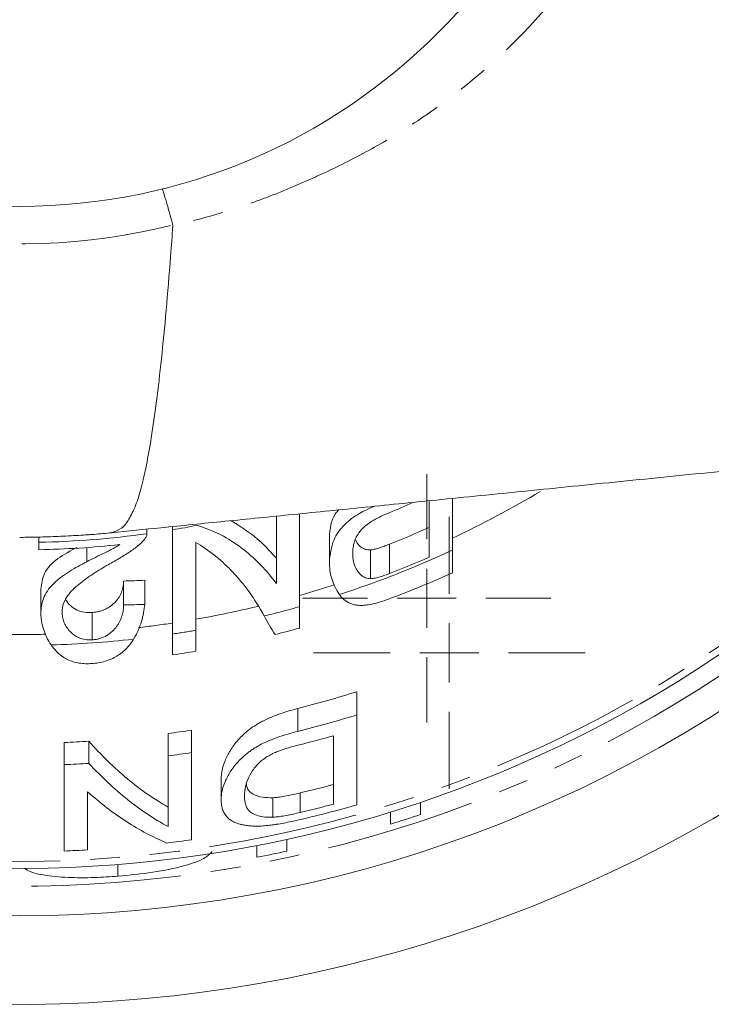
# Model space of a CAD drawing. Units: millimetres. Extents: x 654 to 1551, y 393 to 1438.
# Drawn here: x 1103 to 1161, y 395 to 478 of the extents above; entities that cross this region are included whole.
import ezdxf

# ---------------------------------------------------------------- set-up
doc = ezdxf.new("R2010")
doc.units = ezdxf.units.MM
doc.header["$LTSCALE"] = 2
doc.linetypes.add('PHANTOM', pattern=[12.7, 6.35, -1.27, 1.27, -1.27, 1.27, -1.27])

# ---------------------------------------------------------------- blocks, each defined once
blk = doc.blocks.new('SW_CENTERMARKSYMBOL_43')
at = {"color": 0, "linetype": 'Continuous', "lineweight": 0}
for p, q in [((0, 5), (0, 10.5)), ((0, 0), (0, 2.5)), ((-5, 0), (-10.5, 0)), ((0, 0), (-2.5, 0)), ((0, 0), (0, -2.5)), ((0, 0), (2.5, 0)), ((5, 0), (10.5, 0)), ((0, -5), (0, -10.5))]:
    blk.add_line(p, q, dxfattribs=at)
blk = doc.blocks.new('SW_CENTERMARKSYMBOL_50')
at = {"color": 0, "linetype": 'Continuous', "lineweight": 0}
for p, q in [((0, 5), (0, 11.5)), ((0, 0), (0, 2.5)), ((-5, 0), (-11.5, 0)), ((0, 0), (-2.5, 0)), ((0, 0), (0, -2.5)), ((0, 0), (2.5, 0)), ((5, 0), (11.5, 0)), ((0, -5), (0, -11.5))]:
    blk.add_line(p, q, dxfattribs=at)

msp = doc.modelspace()

# ---------------------------------------------------------------- linework, layer by layer
at = {"color": 7, "linetype": 'Continuous', "lineweight": 15}
for p, q in [((1113.424, 434.802), (1113.424, 435.209)), ((1113.424, 434.82), (1113.424, 435.209)), ((1115.578, 435.149), (1115.578, 435.424)), ((1104.27, 434.094), (1104.27, 434.548)), ((1128.86, 432.423), (1128.86, 434.547)), ((1108.334, 432.453), (1108.334, 433.651)), ((1132.34, 431.015), (1132.34, 433.456)), ((1133.953, 431.456), (1133.953, 433.936)), ((1111.45, 428.803), (1111.45, 430.821)), ((1113.245, 428.84), (1113.245, 430.88)), ((1104.45, 428.111), (1104.45, 430.143)), ((1108.797, 425.841), (1108.797, 428.155)), ((1131.193, 419.494), (1131.193, 421.455)), ((1126.179, 418.101), (1126.179, 420.033)), ((1117.193, 416.307), (1117.193, 418.202)), ((1115.219, 416.029), (1115.219, 417.919)), ((1106.424, 415.288), (1106.424, 417.162)), ((1108.511, 415.391), (1108.511, 417.268)), ((1119.706, 412.293), (1119.706, 414.01)), ((1124.067, 410.837), (1124.067, 412.484)), ((1126.381, 411.238), (1126.381, 412.89)), ((1136.578, 411.075), (1136.578, 412.088)), ((1134.039, 410.262), (1134.039, 411.266)), ((1125.27, 407.972), (1125.27, 408.954)), ((1122.732, 407.455), (1122.732, 408.432)), ((1110.963, 405.846), (1110.963, 406.839))]:
    msp.add_line(p, q, dxfattribs=at)
msp.add_circle((1102.655, 512.513), 50, dxfattribs=at)
at = {"color": 8, "linetype": 'PHANTOM', "lineweight": 0}
for radius, start, end in [(53.182, 188.1072, 284.10301), (107.5, 243.45226, 319.13638), (105.405, 251.1475, 317.92246), (86.224, 295.12871, 300.73389), (87.145, 288.08653, 294.84518), (86.224, 285.94864, 287.99449), (86.224, 279.94924, 283.5178), (87.145, 283.73943, 285.77577), (86.224, 276.69252, 278.61983), (87.145, 278.5281, 279.84309), (86.224, 268.96389, 271.47905), (87.145, 271.7548, 276.35054)]:
    msp.add_arc((1102.655, 512.513), radius, start, end, dxfattribs=at)
at = {"color": 7, "linetype": 'Continuous', "lineweight": 15}
for radius, start, end in [(117.5, 247.5, 324.09939), (110, 237.33772, 320.57887), (106, 252.70906, 318.27807), (82.104, 292.38256, 293.89795), (78.436, 271.18009, 277.89165), (78, 274.63816, 275.7191), (78.436, 279.48331, 281.03229), (84.581, 291.71783, 294.17717), (79.066, 271.17068, 276.14522), (86.89, 291.1128, 293.4956), (88.887, 290.73638, 294.32637), (88.887, 284.06788, 285.4588), (88.887, 278.35977, 279.64834), (95.425, 284.27158, 287.40155), (97.299, 283.99113, 287.05611), (95.425, 277.56579, 278.76341), (98.434, 283.91893, 285.65629), (95.425, 272.26374, 273.51817), (97.299, 277.41928, 278.59338), (97.299, 272.22013, 273.45035), (102.409, 283.39585, 285.03394), (104.017, 283.18505, 284.79623), (104.6, 283.1245, 285.83305), (106.96, 287.06309, 288.49111), (104.6, 276.83691, 277.98949), (104.6, 272.06509, 273.14771), (106.96, 280.81891, 282.20665)]:
    msp.add_arc((1102.655, 512.513), radius, start, end, dxfattribs=at)
at = {"color": 8, "linetype": 'PHANTOM', "lineweight": 0}
msp.add_open_spline([(1115.619, 564.15), (1118.621, 563.462), (1121.548, 562.559), (1125.109, 561.146), (1125.816, 560.848), (1126.694, 560.458), (1126.869, 560.38), (1127.22, 560.224), (1127.397, 560.146), (1127.924, 559.912), (1128.274, 559.753), (1130.012, 558.942), (1131.37, 558.245), (1135.345, 556.006), (1137.866, 554.317), (1141.442, 551.459), (1142.603, 550.448), (1144.809, 548.348), (1145.861, 547.256), (1148.86, 543.85), (1150.652, 541.408), (1152.616, 538.123), (1152.996, 537.452), (1153.723, 536.095), (1154.069, 535.41), (1155.057, 533.338), (1155.647, 531.934), (1157.218, 527.655), (1158.004, 524.714), (1158.662, 520.928), (1158.778, 520.164), (1158.975, 518.632), (1159.057, 517.866), (1159.252, 515.571), (1159.315, 514.043), (1159.316, 509.466), (1159.063, 506.423), (1158.408, 502.632), (1158.259, 501.872), (1157.928, 500.364), (1157.747, 499.617), (1157.153, 497.397), (1156.694, 495.943), (1155.121, 491.662), (1153.817, 488.916), (1151.851, 485.623), (1151.44, 484.97), (1150.593, 483.69), (1150.156, 483.063), (1148.807, 481.218), (1147.856, 480.036), (1144.856, 476.629), (1142.659, 474.542), (1139.671, 472.152), (1139.061, 471.685), (1137.828, 470.78), (1137.204, 470.342), (1135.308, 469.067), (1134.014, 468.271), (1131.367, 466.78), (1130.015, 466.085), (1128.287, 465.279), (1127.939, 465.121), (1127.241, 464.81), (1126.891, 464.656), (1125.845, 464.19), (1125.14, 463.893), (1123.714, 463.327), (1122.993, 463.056), (1121.542, 462.544), (1120.812, 462.303), (1118.608, 461.62), (1117.122, 461.221), (1115.619, 460.876)], degree=3, knots=[0, 0, 0, 0, 0.0625, 0.0625, 0.078125, 0.078125, 0.082031, 0.082031, 0.085938, 0.085938, 0.09375, 0.09375, 0.125, 0.125, 0.1875, 0.1875, 0.21875, 0.21875, 0.25, 0.25, 0.3125, 0.3125, 0.328125, 0.328125, 0.34375, 0.34375, 0.375, 0.375, 0.4375, 0.4375, 0.453125, 0.453125, 0.46875, 0.46875, 0.5, 0.5, 0.5625, 0.5625, 0.578125, 0.578125, 0.59375, 0.59375, 0.625, 0.625, 0.6875, 0.6875, 0.703125, 0.703125, 0.71875, 0.71875, 0.75, 0.75, 0.8125, 0.8125, 0.828125, 0.828125, 0.84375, 0.84375, 0.875, 0.875, 0.90625, 0.90625, 0.914063, 0.914063, 0.921875, 0.921875, 0.9375, 0.9375, 0.953125, 0.953125, 0.96875, 0.96875, 1, 1, 1, 1], dxfattribs=at)
at = {"color": 7, "linetype": 'Continuous', "lineweight": 15}
for points, knots in [([(1115.613, 460.934), (1115.482, 461.421), (1115.364, 461.853), (1115.205, 462.421), (1115.155, 462.597), (1115.062, 462.921), (1115.018, 463.068), (1114.9, 463.46), (1114.837, 463.657), (1114.765, 463.856), (1114.746, 463.906), (1114.722, 463.955), (1114.715, 463.967), (1114.704, 463.982), (1114.699, 463.985), (1114.695, 463.985)], [0, 0, 0, 0, 0.25, 0.25, 0.375, 0.375, 0.5, 0.5, 0.75, 0.75, 0.875, 0.875, 0.9375, 0.9375, 1, 1, 1, 1]), ([(1110.425, 434.914), (1110.45, 434.914), (1110.564, 434.918), (1111.382, 435.255), (1111.884, 435.991), (1112.47, 437.137), (1112.957, 438.661), (1113.382, 440.577), (1113.814, 442.998), (1114.237, 445.971), (1114.657, 449.572), (1115.055, 453.671), (1115.365, 457.507), (1115.553, 460.011), (1115.619, 460.876)], [0, 0, 0, 0, 0.023057, 0.108255, 0.193897, 0.27931, 0.364722, 0.451913, 0.539103, 0.639253, 0.739402, 0.842489, 0.945575, 1, 1, 1, 1]), ([(1110.41, 434.908), (1111.805, 435.047), (1115.009, 435.366), (1120.141, 435.883), (1125.914, 436.459), (1132.024, 437.075), (1137.46, 437.622), (1142.149, 438.094), (1146.014, 438.483), (1149.985, 438.883), (1154.062, 439.293), (1158.238, 439.713), (1162.554, 440.148), (1169.1, 440.807), (1177.636, 441.666), (1188.119, 442.721), (1198.206, 443.736), (1210.632, 444.986), (1221.664, 446.097), (1229.465, 446.882), (1231.178, 447.054)], [0, 0, 0, 0, 0.033413, 0.076757, 0.122929, 0.171696, 0.223121, 0.253148, 0.284014, 0.315719, 0.348265, 0.381652, 0.415905, 0.451085, 0.542116, 0.638412, 0.717777, 0.800416, 0.956168, 1, 1, 1, 1]), ([(1137.296, 437.606), (1137.296, 437.391), (1137.296, 435.993), (1137.296, 434.278), (1137.296, 432.828)], [0, 0, 0, 0, 0.153566, 1, 1, 1, 1]), ([(1139.27, 433.434), (1139.27, 434.91), (1139.27, 436.49), (1139.27, 437.724), (1139.27, 437.804)], [0, 0, 0, 0, 0.9348992, 1, 1, 1, 1]), ([(1126.347, 428.651), (1126.347, 429.694), (1126.347, 431.805), (1126.347, 434.152), (1126.347, 435.708), (1126.347, 436.309), (1126.347, 436.504)], [0, 0, 0, 0, 0.3216556, 0.651211, 0.8865601, 1, 1, 1, 1]), ([(1132.641, 437.137), (1132.216, 436.947), (1131.278, 436.526), (1130.002, 435.562), (1129.045, 434.176), (1128.927, 433.06), (1128.86, 432.423)], [0, 0, 0, 0, 0.176833, 0.390288, 0.651729, 1, 1, 1, 1]), ([(1128.86, 434.547), (1128.89, 434.883), (1128.95, 435.553), (1129.205, 436.325), (1129.551, 436.733), (1129.638, 436.835)], [0, 0, 0, 0, 0.429154, 0.856515, 1, 1, 1, 1]), ([(1130.834, 433.152), (1130.836, 433.238), (1130.838, 433.323), (1130.848, 433.493), (1130.857, 433.577), (1130.894, 433.83), (1130.93, 433.997), (1131.015, 434.248), (1131.046, 434.331), (1131.119, 434.498), (1131.162, 434.582), (1131.305, 434.829), (1131.419, 434.989), (1131.626, 435.222), (1131.701, 435.299), (1131.862, 435.446), (1131.947, 435.517), (1132.216, 435.722), (1132.415, 435.849), (1132.826, 436.088), (1133.039, 436.198), (1133.473, 436.405), (1133.696, 436.5), (1133.919, 436.594)], [0, 0, 0, 0, 0.0625, 0.0625, 0.125, 0.125, 0.25, 0.25, 0.3125, 0.3125, 0.375, 0.375, 0.5, 0.5, 0.5625, 0.5625, 0.625, 0.625, 0.75, 0.75, 0.875, 0.875, 1, 1, 1, 1]), ([(1120.556, 435.924), (1121.427, 435.375), (1122.755, 434.538), (1123.958, 433.211), (1124.373, 432.753)], [0, 0, 0, 0, 0.655182, 1, 1, 1, 1]), ([(1124.373, 436.306), (1124.373, 436.301), (1124.373, 435.794), (1124.373, 434.31), (1124.373, 432.284), (1124.373, 430.932), (1124.373, 430.618)], [0, 0, 0, 0, 0.003924, 0.429512, 0.867762, 1, 1, 1, 1]), ([(1113.236, 434.369), (1113.268, 434.41), (1113.3, 434.451), (1113.351, 434.53), (1113.369, 434.569), (1113.4, 434.645), (1113.412, 434.681), (1113.424, 434.753), (1113.424, 434.787), (1113.424, 434.82)], [0, 0, 0, 0, 0.25, 0.25, 0.5, 0.5, 0.75, 0.75, 1, 1, 1, 1]), ([(1115.578, 435.149), (1115.578, 434.954), (1115.578, 434.732), (1115.578, 434.244), (1115.578, 433.978), (1115.578, 433.115), (1115.578, 432.455), (1115.578, 431.337), (1115.578, 430.943), (1115.578, 430.112), (1115.578, 429.676), (1115.578, 428.324), (1115.578, 427.359), (1115.578, 426.332)], [0, 0, 0, 0, 0.125, 0.125, 0.25, 0.25, 0.5, 0.5, 0.625, 0.625, 0.75, 0.75, 1, 1, 1, 1]), ([(1124.373, 430.618), (1123.876, 431.283), (1123.361, 431.873), (1122.298, 432.925), (1121.75, 433.387), (1120.624, 434.193), (1120.045, 434.538), (1118.864, 435.117), (1118.268, 435.348), (1117.664, 435.527)], [0, 0, 0, 0, 0.25, 0.25, 0.5, 0.5, 0.75, 0.75, 1, 1, 1, 1]), ([(1102.655, 434.513), (1102.845, 434.514), (1103.225, 434.516), (1104.247, 434.536), (1105.687, 434.582), (1107.161, 434.654), (1108.122, 434.712), (1108.591, 434.743), (1108.822, 434.759), (1108.922, 434.765), (1108.948, 434.768), (1108.961, 434.769)], [0, 0, 0, 0, 0.1183889, 0.2359454, 0.4708716, 0.7057987, 0.8234559, 0.88236, 0.9411129, 0.9705701, 1, 1, 1, 1]), ([(1104.27, 434.094), (1104.27, 434), (1104.27, 433.9), (1104.27, 433.69), (1104.27, 433.579), (1104.27, 433.463)], [0, 0, 0, 0, 0.5, 0.5, 1, 1, 1, 1]), ([(1110.008, 432.12), (1110.178, 432.214), (1110.348, 432.307), (1110.681, 432.495), (1110.844, 432.589), (1111.323, 432.872), (1111.634, 433.061), (1112.062, 433.348), (1112.199, 433.443), (1112.454, 433.634), (1112.574, 433.729), (1112.797, 433.918), (1112.901, 434.01), (1113.085, 434.193), (1113.161, 434.282), (1113.236, 434.369)], [0, 0, 0, 0, 0.125, 0.125, 0.25, 0.25, 0.5, 0.5, 0.625, 0.625, 0.75, 0.75, 0.875, 0.875, 1, 1, 1, 1]), ([(1117.552, 434.079), (1118.088, 433.77), (1118.615, 433.413), (1119.392, 432.798), (1119.649, 432.58), (1120.157, 432.114), (1120.409, 431.867), (1121.639, 430.57), (1122.543, 429.333), (1123.352, 427.862)], [0, 0, 0, 0, 0.25, 0.25, 0.375, 0.375, 0.5, 0.5, 1, 1, 1, 1]), ([(1117.552, 426.651), (1117.552, 427.426), (1117.552, 428.166), (1117.552, 429.224), (1117.552, 429.567), (1117.552, 430.237), (1117.552, 430.563), (1117.552, 431.505), (1117.552, 432.086), (1117.552, 432.887), (1117.552, 433.143), (1117.552, 433.63), (1117.552, 433.862), (1117.552, 434.079)], [0, 0, 0, 0, 0.25, 0.25, 0.375, 0.375, 0.5, 0.5, 0.75, 0.75, 0.875, 0.875, 1, 1, 1, 1]), ([(1131.093, 434.313), (1131.156, 434.158), (1131.27, 433.88), (1131.635, 433.607), (1131.992, 433.464), (1132.235, 433.458), (1132.34, 433.456)], [0, 0, 0, 0, 0.350694, 0.629176, 0.839259, 1, 1, 1, 1]), ([(1104.45, 430.143), (1104.508, 430.59), (1104.635, 431.569), (1105.794, 432.771), (1106.953, 433.373), (1107.527, 433.672)], [0, 0, 0, 0, 0.2975802, 0.6519363, 1, 1, 1, 1]), ([(1111.119, 433.901), (1111.024, 433.84), (1110.929, 433.779), (1110.729, 433.656), (1110.623, 433.596), (1110.287, 433.416), (1110.044, 433.299), (1109.559, 433.061), (1109.313, 432.942), (1108.826, 432.699), (1108.58, 432.577), (1108.334, 432.453)], [0, 0, 0, 0, 0.125, 0.125, 0.25, 0.25, 0.5, 0.5, 0.75, 0.75, 1, 1, 1, 1]), ([(1132.34, 431.015), (1132.267, 431.022), (1132.193, 431.028), (1132.051, 431.052), (1131.983, 431.07), (1131.79, 431.146), (1131.678, 431.217), (1131.479, 431.377), (1131.394, 431.467), (1131.247, 431.655), (1131.183, 431.753), (1131.017, 432.06), (1130.946, 432.276), (1130.876, 432.6), (1130.859, 432.71), (1130.841, 432.931), (1130.838, 433.042), (1130.834, 433.152)], [0, 0, 0, 0, 0.0625, 0.0625, 0.125, 0.125, 0.25, 0.25, 0.375, 0.375, 0.5, 0.5, 0.75, 0.75, 0.875, 0.875, 1, 1, 1, 1]), ([(1132.34, 433.456), (1132.409, 433.462), (1132.478, 433.47), (1132.615, 433.495), (1132.683, 433.509), (1132.819, 433.543), (1132.887, 433.562), (1133.022, 433.602), (1133.089, 433.622), (1133.291, 433.687), (1133.424, 433.736), (1133.689, 433.833), (1133.821, 433.884), (1133.953, 433.936)], [0, 0, 0, 0, 0.125, 0.125, 0.25, 0.25, 0.375, 0.375, 0.5, 0.5, 0.75, 0.75, 1, 1, 1, 1]), ([(1108.334, 432.453), (1108.085, 432.322), (1107.836, 432.19), (1107.349, 431.916), (1107.111, 431.775), (1106.761, 431.556), (1106.647, 431.481), (1106.422, 431.329), (1106.309, 431.252), (1105.984, 431.014), (1105.783, 430.846), (1105.416, 430.495), (1105.247, 430.311), (1104.955, 429.922), (1104.829, 429.714), (1104.637, 429.281), (1104.566, 429.058), (1104.494, 428.711), (1104.477, 428.594), (1104.457, 428.355), (1104.453, 428.234), (1104.45, 428.111)], [0, 0, 0, 0, 0.125, 0.125, 0.25, 0.25, 0.3125, 0.3125, 0.375, 0.375, 0.5, 0.5, 0.625, 0.625, 0.75, 0.75, 0.875, 0.875, 0.9375, 0.9375, 1, 1, 1, 1]), ([(1128.86, 432.423), (1128.866, 432.192), (1128.874, 431.957), (1128.941, 431.494), (1128.991, 431.264), (1129.128, 430.803), (1129.217, 430.575), (1129.429, 430.119), (1129.556, 429.891), (1129.709, 429.674)], [0, 0, 0, 0, 0.25, 0.25, 0.5, 0.5, 0.75, 0.75, 1, 1, 1, 1]), ([(1106.245, 428.185), (1106.247, 428.294), (1106.252, 428.402), (1106.285, 428.613), (1106.308, 428.717), (1106.401, 429.025), (1106.496, 429.225), (1106.725, 429.603), (1106.864, 429.781), (1107.177, 430.122), (1107.354, 430.284), (1107.909, 430.754), (1108.307, 431.046), (1108.932, 431.462), (1109.143, 431.598), (1109.571, 431.863), (1109.789, 431.992), (1110.008, 432.12)], [0, 0, 0, 0, 0.0625, 0.0625, 0.125, 0.125, 0.25, 0.25, 0.375, 0.375, 0.5, 0.5, 0.75, 0.75, 0.875, 0.875, 1, 1, 1, 1]), ([(1133.953, 431.456), (1133.821, 431.407), (1133.69, 431.358), (1133.424, 431.264), (1133.292, 431.218), (1133.09, 431.157), (1133.022, 431.138), (1132.887, 431.101), (1132.819, 431.084), (1132.682, 431.054), (1132.614, 431.042), (1132.477, 431.023), (1132.409, 431.018), (1132.34, 431.015)], [0, 0, 0, 0, 0.25, 0.25, 0.5, 0.5, 0.625, 0.625, 0.75, 0.75, 0.875, 0.875, 1, 1, 1, 1]), ([(1108.797, 428.155), (1108.902, 428.166), (1109.006, 428.176), (1109.212, 428.209), (1109.314, 428.231), (1109.514, 428.282), (1109.613, 428.313), (1109.804, 428.387), (1109.895, 428.428), (1110.157, 428.562), (1110.317, 428.671), (1110.607, 428.903), (1110.73, 429.028), (1110.951, 429.291), (1111.048, 429.429), (1111.2, 429.706), (1111.261, 429.846), (1111.358, 430.127), (1111.394, 430.269), (1111.437, 430.547), (1111.444, 430.685), (1111.45, 430.821)], [0, 0, 0, 0, 0.0625, 0.0625, 0.125, 0.125, 0.1875, 0.1875, 0.25, 0.25, 0.375, 0.375, 0.5, 0.5, 0.625, 0.625, 0.75, 0.75, 0.875, 0.875, 1, 1, 1, 1]), ([(1106.538, 429.239), (1106.668, 429.058), (1106.91, 428.718), (1107.476, 428.346), (1108.124, 428.147), (1108.568, 428.152), (1108.797, 428.155)], [0, 0, 0, 0, 0.295217, 0.553516, 0.770024, 1, 1, 1, 1]), ([(1132.052, 428.794), (1131.93, 428.78), (1131.809, 428.768), (1131.569, 428.754), (1131.45, 428.755), (1131.215, 428.773), (1131.098, 428.79), (1130.875, 428.837), (1130.768, 428.868), (1130.463, 428.986), (1130.277, 429.097), (1129.959, 429.357), (1129.825, 429.51), (1129.709, 429.674)], [0, 0, 0, 0, 0.125, 0.125, 0.25, 0.25, 0.375, 0.375, 0.5, 0.5, 0.75, 0.75, 1, 1, 1, 1]), ([(1134.127, 429.385), (1133.957, 429.322), (1133.788, 429.259), (1133.446, 429.141), (1133.274, 429.086), (1132.928, 428.982), (1132.755, 428.931), (1132.404, 428.848), (1132.228, 428.82), (1132.052, 428.794)], [0, 0, 0, 0, 0.25, 0.25, 0.5, 0.5, 0.75, 0.75, 1, 1, 1, 1]), ([(1104.45, 428.111), (1104.452, 428.001), (1104.454, 427.89), (1104.469, 427.667), (1104.483, 427.555), (1104.537, 427.219), (1104.588, 426.993), (1104.728, 426.54), (1104.822, 426.313), (1105.045, 425.857), (1105.174, 425.63), (1105.323, 425.409)], [0, 0, 0, 0, 0.125, 0.125, 0.25, 0.25, 0.5, 0.5, 0.75, 0.75, 1, 1, 1, 1]), ([(1108.797, 425.841), (1108.7, 425.837), (1108.603, 425.833), (1108.411, 425.839), (1108.316, 425.848), (1108.033, 425.89), (1107.848, 425.938), (1107.518, 426.08), (1107.367, 426.175), (1107.092, 426.376), (1106.975, 426.49), (1106.76, 426.73), (1106.667, 426.854), (1106.507, 427.109), (1106.444, 427.241), (1106.339, 427.51), (1106.305, 427.646), (1106.268, 427.848), (1106.259, 427.915), (1106.248, 428.05), (1106.246, 428.118), (1106.245, 428.185)], [0, 0, 0, 0, 0.0625, 0.0625, 0.125, 0.125, 0.25, 0.25, 0.375, 0.375, 0.5, 0.5, 0.625, 0.625, 0.75, 0.75, 0.875, 0.875, 0.9375, 0.9375, 1, 1, 1, 1]), ([(1111.45, 428.803), (1111.444, 428.654), (1111.438, 428.503), (1111.396, 428.2), (1111.362, 428.048), (1111.268, 427.741), (1111.209, 427.587), (1111.061, 427.279), (1110.969, 427.128), (1110.754, 426.836), (1110.631, 426.693), (1110.418, 426.497), (1110.343, 426.435), (1110.185, 426.315), (1110.103, 426.258), (1109.837, 426.101), (1109.644, 426.016), (1109.335, 425.926), (1109.229, 425.9), (1109.014, 425.863), (1108.905, 425.852), (1108.797, 425.841)], [0, 0, 0, 0, 0.125, 0.125, 0.25, 0.25, 0.375, 0.375, 0.5, 0.5, 0.625, 0.625, 0.6875, 0.6875, 0.75, 0.75, 0.875, 0.875, 0.9375, 0.9375, 1, 1, 1, 1]), ([(1112.294, 425.903), (1112.444, 426.149), (1112.567, 426.398), (1112.786, 426.893), (1112.877, 427.141), (1113.029, 427.635), (1113.093, 427.882), (1113.187, 428.367), (1113.216, 428.606), (1113.245, 428.84)], [0, 0, 0, 0, 0.25, 0.25, 0.5, 0.5, 0.75, 0.75, 1, 1, 1, 1]), ([(1126.347, 428.651), (1126.347, 428.345), (1126.347, 428.04), (1126.347, 427.437), (1126.347, 427.139), (1126.347, 426.842)], [0, 0, 0, 0, 0.5, 0.5, 1, 1, 1, 1]), ([(1112.294, 425.903), (1112.125, 425.625), (1111.929, 425.363), (1111.581, 425), (1111.456, 424.884), (1111.184, 424.664), (1111.039, 424.563), (1110.734, 424.378), (1110.574, 424.295), (1110.235, 424.148), (1110.058, 424.084), (1109.698, 423.979), (1109.515, 423.937), (1109.14, 423.873), (1108.949, 423.854), (1108.757, 423.836)], [0, 0, 0, 0, 0.25, 0.25, 0.375, 0.375, 0.5, 0.5, 0.625, 0.625, 0.75, 0.75, 0.875, 0.875, 1, 1, 1, 1]), ([(1108.757, 423.836), (1108.578, 423.828), (1108.399, 423.82), (1108.044, 423.831), (1107.868, 423.849), (1107.519, 423.905), (1107.347, 423.943), (1107.019, 424.042), (1106.862, 424.103), (1106.563, 424.246), (1106.419, 424.33), (1106.153, 424.511), (1106.03, 424.609), (1105.687, 424.923), (1105.492, 425.16), (1105.323, 425.409)], [0, 0, 0, 0, 0.125, 0.125, 0.25, 0.25, 0.375, 0.375, 0.5, 0.5, 0.625, 0.625, 0.75, 0.75, 1, 1, 1, 1]), ([(1126.179, 420.033), (1125.924, 419.966), (1125.67, 419.9), (1125.17, 419.752), (1124.924, 419.673), (1124.438, 419.503), (1124.199, 419.413), (1123.73, 419.217), (1123.501, 419.111), (1123.163, 418.943), (1123.052, 418.884), (1122.838, 418.764), (1122.734, 418.702), (1122.431, 418.514), (1122.24, 418.382), (1121.89, 418.107), (1121.724, 417.963), (1121.416, 417.673), (1121.275, 417.527), (1120.881, 417.086), (1120.661, 416.79), (1120.39, 416.345), (1120.309, 416.197), (1120.16, 415.905), (1120.092, 415.761), (1119.916, 415.335), (1119.836, 415.059), (1119.756, 414.656), (1119.736, 414.524), (1119.713, 414.264), (1119.71, 414.136), (1119.706, 414.01)], [0, 0, 0, 0, 0.0625, 0.0625, 0.125, 0.125, 0.1875, 0.1875, 0.25, 0.25, 0.28125, 0.28125, 0.3125, 0.3125, 0.375, 0.375, 0.4375, 0.4375, 0.5, 0.5, 0.625, 0.625, 0.6875, 0.6875, 0.75, 0.75, 0.875, 0.875, 0.9375, 0.9375, 1, 1, 1, 1]), ([(1131.193, 419.494), (1131.193, 417.822), (1131.193, 416.324), (1131.193, 414.925), (1131.193, 414.844), (1131.193, 414.723), (1131.193, 414.682), (1131.193, 414.608), (1131.193, 414.424), (1131.193, 413.957), (1131.193, 413.553), (1131.193, 412.778), (1131.193, 412.307), (1131.193, 411.882)], [0, 0, 0, 0, 0.5, 0.5, 0.53125, 0.53125, 0.546875, 0.546875, 0.5625, 0.625, 0.75, 0.75, 1, 1, 1, 1]), ([(1119.706, 412.293), (1119.71, 412.413), (1119.713, 412.535), (1119.735, 412.783), (1119.754, 412.91), (1119.833, 413.295), (1119.912, 413.56), (1120.088, 413.971), (1120.156, 414.111), (1120.305, 414.391), (1120.384, 414.533), (1120.652, 414.958), (1120.871, 415.243), (1121.4, 415.814), (1121.704, 416.094), (1122.141, 416.427), (1122.232, 416.492), (1122.423, 416.621), (1122.524, 416.684), (1122.829, 416.867), (1123.041, 416.983), (1123.486, 417.198), (1123.714, 417.3), (1124.187, 417.492), (1124.431, 417.582), (1124.922, 417.749), (1125.17, 417.827), (1125.671, 417.971), (1125.925, 418.036), (1126.179, 418.101)], [0, 0, 0, 0, 0.0625, 0.0625, 0.125, 0.125, 0.25, 0.25, 0.3125, 0.3125, 0.375, 0.375, 0.5, 0.5, 0.625, 0.625, 0.65625, 0.65625, 0.6875, 0.6875, 0.75, 0.75, 0.8125, 0.8125, 0.875, 0.875, 0.9375, 0.9375, 1, 1, 1, 1]), ([(1129.219, 411.945), (1129.219, 412.332), (1129.219, 412.75), (1129.219, 413.421), (1129.219, 413.652), (1129.219, 413.921), (1129.219, 413.951), (1129.219, 414.011), (1129.219, 414.042), (1129.219, 414.128), (1129.219, 414.301), (1129.219, 414.477), (1129.219, 415.548), (1129.219, 416.594), (1129.219, 417.731)], [0, 0, 0, 0, 0.25, 0.25, 0.375, 0.375, 0.390625, 0.390625, 0.40625, 0.40625, 0.4375, 0.5, 0.5, 1, 1, 1, 1]), ([(1115.219, 411.69), (1114.038, 412.359), (1112.888, 413.158), (1110.651, 415.016), (1109.565, 416.074), (1108.511, 417.268)], [0, 0, 0, 0, 0.5, 0.5, 1, 1, 1, 1]), ([(1126.333, 416.969), (1126.023, 416.889), (1125.712, 416.809), (1125.099, 416.627), (1124.795, 416.526), (1124.364, 416.353), (1124.224, 416.292), (1123.952, 416.161), (1123.819, 416.09), (1123.568, 415.944), (1123.448, 415.868), (1123.226, 415.71), (1123.126, 415.626), (1123.027, 415.543)], [0, 0, 0, 0, 0.25, 0.25, 0.5, 0.5, 0.625, 0.625, 0.75, 0.75, 0.875, 0.875, 1, 1, 1, 1]), ([(1115.219, 410.043), (1115.219, 410.455), (1115.219, 410.897), (1115.219, 411.605), (1115.219, 411.848), (1115.219, 412.162), (1115.219, 412.256), (1115.219, 412.352), (1115.219, 412.4), (1115.219, 412.417), (1115.219, 412.447), (1115.219, 412.581), (1115.219, 412.717), (1115.219, 413.818), (1115.219, 414.882), (1115.219, 416.029)], [0, 0, 0, 0, 0.25, 0.25, 0.375, 0.375, 0.40625, 0.421875, 0.421875, 0.429688, 0.429688, 0.4375, 0.5, 0.5, 1, 1, 1, 1]), ([(1117.193, 416.307), (1117.193, 414.727), (1117.193, 413.311), (1117.193, 411.754), (1117.193, 411.458), (1117.193, 410.888), (1117.193, 410.615), (1117.193, 409.831), (1117.193, 409.357), (1117.193, 408.929)], [0, 0, 0, 0, 0.5, 0.5, 0.625, 0.625, 0.75, 0.75, 1, 1, 1, 1]), ([(1106.424, 407.981), (1106.424, 408.408), (1106.424, 408.881), (1106.424, 409.923), (1106.424, 410.492), (1106.424, 412.341), (1106.424, 413.736), (1106.424, 415.288)], [0, 0, 0, 0, 0.25, 0.25, 0.5, 0.5, 1, 1, 1, 1]), ([(1108.511, 415.391), (1109.57, 414.246), (1110.659, 413.231), (1112.895, 411.45), (1114.043, 410.684), (1115.219, 410.043)], [0, 0, 0, 0, 0.5, 0.5, 1, 1, 1, 1]), ([(1123.027, 415.543), (1122.896, 415.417), (1122.766, 415.292), (1122.545, 415.04), (1122.448, 414.913), (1122.187, 414.532), (1122.053, 414.277), (1121.849, 413.783), (1121.784, 413.541), (1121.72, 413.191), (1121.704, 413.077), (1121.687, 412.852), (1121.684, 412.742), (1121.681, 412.633)], [0, 0, 0, 0, 0.125, 0.125, 0.25, 0.25, 0.5, 0.5, 0.75, 0.75, 0.875, 0.875, 1, 1, 1, 1]), ([(1124.067, 412.484), (1123.762, 412.489), (1123.072, 412.499), (1122.35, 412.787), (1121.893, 413.17), (1121.854, 413.513), (1121.838, 413.652)], [0, 0, 0, 0, 0.224956, 0.507377, 0.799602, 1, 1, 1, 1]), ([(1115.107, 408.657), (1113.944, 409.142), (1112.803, 409.746), (1110.567, 411.191), (1109.471, 412.032), (1108.398, 412.996)], [0, 0, 0, 0, 0.5, 0.5, 1, 1, 1, 1]), ([(1108.398, 412.996), (1108.398, 411.99), (1108.398, 411.071), (1108.398, 409.417), (1108.398, 408.693), (1108.398, 408.071)], [0, 0, 0, 0, 0.5, 0.5, 1, 1, 1, 1]), ([(1121.896, 410.134), (1121.791, 410.149), (1121.686, 410.165), (1121.488, 410.203), (1121.396, 410.225), (1121.128, 410.299), (1120.962, 410.355), (1120.672, 410.491), (1120.542, 410.567), (1120.323, 410.735), (1120.226, 410.824), (1120.104, 410.968), (1120.067, 411.017), (1119.999, 411.119), (1119.967, 411.172), (1119.881, 411.332), (1119.839, 411.443), (1119.767, 411.673), (1119.744, 411.792), (1119.713, 412.037), (1119.709, 412.164), (1119.706, 412.293)], [0, 0, 0, 0, 0.0625, 0.0625, 0.125, 0.125, 0.25, 0.25, 0.375, 0.375, 0.5, 0.5, 0.5625, 0.5625, 0.625, 0.625, 0.75, 0.75, 0.875, 0.875, 1, 1, 1, 1]), ([(1121.681, 412.633), (1121.684, 412.514), (1121.687, 412.397), (1121.71, 412.169), (1121.731, 412.059), (1121.791, 411.847), (1121.829, 411.744), (1121.909, 411.597), (1121.939, 411.549), (1122.006, 411.456), (1122.042, 411.41), (1122.171, 411.28), (1122.278, 411.203), (1122.533, 411.069), (1122.679, 411.009), (1123.006, 410.911), (1123.189, 410.874), (1123.497, 410.841), (1123.605, 410.833), (1123.829, 410.828), (1123.948, 410.832), (1124.067, 410.837)], [0, 0, 0, 0, 0.125, 0.125, 0.25, 0.25, 0.375, 0.375, 0.4375, 0.4375, 0.5, 0.5, 0.625, 0.625, 0.75, 0.75, 0.875, 0.875, 0.9375, 0.9375, 1, 1, 1, 1]), ([(1126.381, 412.89), (1125.995, 412.8), (1125.608, 412.711), (1125.025, 412.604), (1124.83, 412.57), (1124.54, 412.529), (1124.444, 412.517), (1124.254, 412.497), (1124.16, 412.49), (1124.067, 412.484)], [0, 0, 0, 0, 0.5, 0.5, 0.75, 0.75, 0.875, 0.875, 1, 1, 1, 1]), ([(1126.406, 410.646), (1126.2, 410.598), (1125.995, 410.551), (1125.582, 410.461), (1125.376, 410.419), (1124.962, 410.337), (1124.756, 410.299), (1124.446, 410.246), (1124.342, 410.229), (1124.137, 410.198), (1124.035, 410.185), (1123.933, 410.172)], [0, 0, 0, 0, 0.25, 0.25, 0.5, 0.5, 0.75, 0.75, 0.875, 0.875, 1, 1, 1, 1]), ([(1124.067, 410.837), (1124.16, 410.843), (1124.254, 410.85), (1124.444, 410.87), (1124.54, 410.882), (1124.83, 410.922), (1125.024, 410.956), (1125.606, 411.062), (1125.994, 411.149), (1126.381, 411.238)], [0, 0, 0, 0, 0.125, 0.125, 0.25, 0.25, 0.5, 0.5, 1, 1, 1, 1]), ([(1123.933, 410.172), (1123.748, 410.15), (1123.563, 410.13), (1123.2, 410.099), (1123.022, 410.09), (1122.677, 410.083), (1122.511, 410.085), (1122.195, 410.102), (1122.046, 410.118), (1121.896, 410.134)], [0, 0, 0, 0, 0.25, 0.25, 0.5, 0.5, 0.75, 0.75, 1, 1, 1, 1]), ([(1110.963, 405.846), (1111.972, 405.944), (1113.998, 406.141), (1116.554, 406.684), (1118.312, 407.285), (1118.748, 407.734), (1118.939, 407.931)], [0, 0, 0, 0, 0.273256, 0.548036, 0.801069, 1, 1, 1, 1]), ([(1103.067, 406.537), (1103.132, 406.479), (1103.424, 406.223), (1104.576, 405.919), (1106.621, 405.718), (1108.855, 405.71), (1110.306, 405.803), (1110.963, 405.846)], [0, 0, 0, 0, 0.07317, 0.326657, 0.581829, 0.810646, 1, 1, 1, 1])]:
    msp.add_open_spline(points, degree=3, knots=knots, dxfattribs=at)
for points in [[(1115.619, 460.876), (1115.62, 460.896), (1115.619, 460.915), (1115.613, 460.934)], [(1139.27, 433.434), (1139.27, 433.11), (1139.27, 432.467), (1139.27, 431.833), (1139.27, 431.518)], [(1111.45, 430.821), (1112.048, 430.834), (1112.647, 430.854), (1113.245, 430.88)], [(1113.245, 428.84), (1112.646, 428.822), (1112.048, 428.81), (1111.45, 428.803)], [(1124.261, 426.292), (1123.95, 426.802), (1123.647, 427.326), (1123.352, 427.862)], [(1117.552, 426.651), (1117.552, 426.353), (1117.552, 425.759), (1117.552, 425.174), (1117.552, 424.884)], [(1115.578, 424.571), (1115.578, 424.86), (1115.578, 425.443), (1115.578, 426.034), (1115.578, 426.332)]]:
    msp.add_open_spline(points, degree=3, dxfattribs=at)

# ---------------------------------------------------------------- block references
at = {"color": 7, "linetype": 'Continuous', "lineweight": 0}
for name, p in [('SW_CENTERMARKSYMBOL_43', (1137.096, 429.364)), ('SW_CENTERMARKSYMBOL_50', (1139.01, 424.745))]:
    msp.add_blockref(name, p, dxfattribs=at)

doc.saveas('drawing.dxf')
